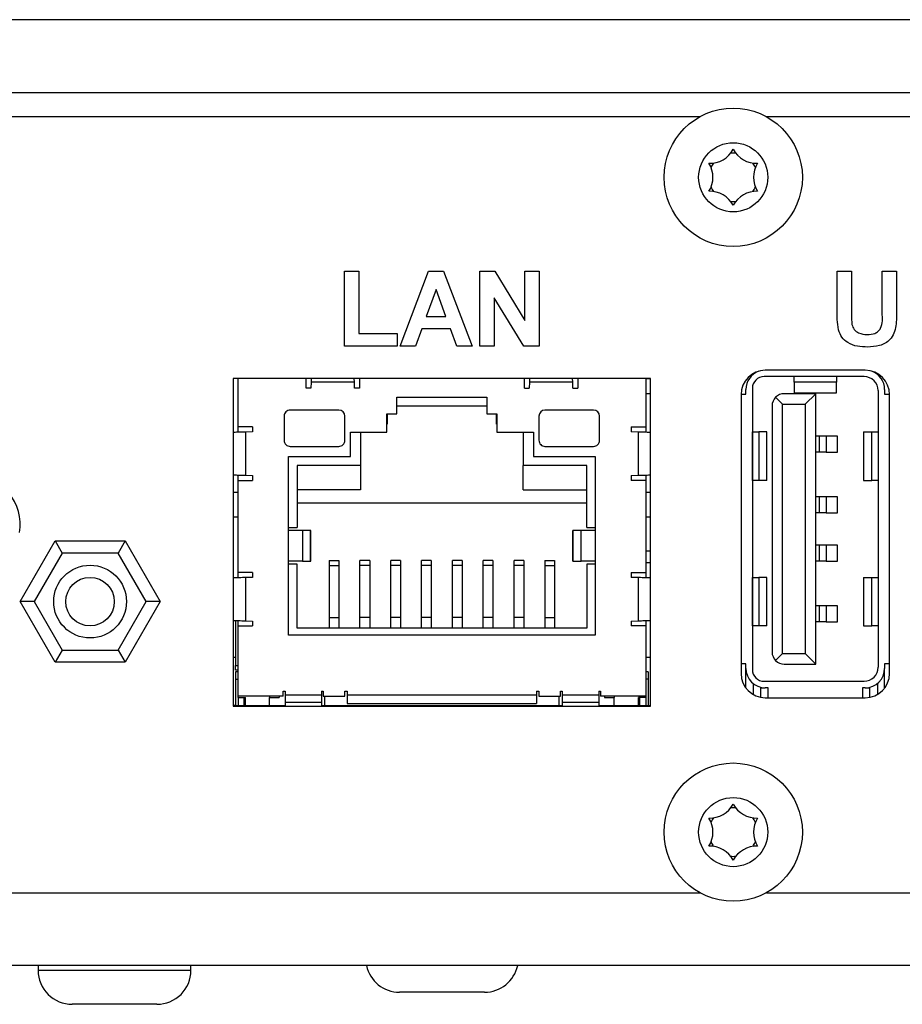
# Model space of a CAD drawing. Units: millimetres. Extents: x 0 to 414, y 0 to 297.
# Drawn here: x 277 to 296, y 65 to 85 of the extents above; entities that cross this region are included whole.
import ezdxf

# ---------------------------------------------------------------- set-up
doc = ezdxf.new("R2010")
doc.units = ezdxf.units.MM

msp = doc.modelspace()

# ---------------------------------------------------------------- linework, layer by layer
at = {"color": 7, "linetype": 'Continuous', "lineweight": 30}
for p, q in [((383.6393, 84.958), (233.1393, 84.958)), ((231.6393, 83.458), (385.1393, 83.458)), ((291.4551, 82.958), (262.8235, 82.958)), ((323.5551, 82.958), (292.8235, 82.958)), ((284.13, 79.7698), (284.4264, 79.7698)), ((284.13, 78.2288), (284.13, 79.7698)), ((284.4264, 79.7698), (284.4264, 78.4856)), ((285.2759, 78.2288), (285.8584, 79.7698)), ((285.8584, 79.7698), (286.1723, 79.7698)), ((286.1723, 79.7698), (286.7576, 78.2288)), ((286.9157, 79.7698), (287.2253, 79.7698)), ((286.9157, 78.2288), (286.9157, 79.7698)), ((287.2253, 79.7698), (287.8442, 78.7573)), ((287.8442, 79.7698), (288.1406, 79.7698)), ((287.8442, 78.7573), (287.8442, 79.7698)), ((288.1406, 79.7698), (288.1406, 78.2288)), ((294.2786, 79.7698), (294.575, 79.7698)), ((294.2786, 78.9511), (294.2786, 79.7698)), ((294.575, 79.7698), (294.575, 78.9335)), ((295.2072, 79.7698), (295.5035, 79.7698)), ((295.2072, 78.9156), (295.2072, 79.7698)), ((295.5035, 79.7698), (295.5035, 78.9638)), ((286.0168, 79.3944), (285.8149, 78.8412)), ((286.2193, 78.8412), (286.0168, 79.3944)), ((287.212, 79.2259), (287.212, 78.2288)), ((287.8217, 78.2288), (287.212, 79.2259)), ((285.8149, 78.8412), (286.2193, 78.8412)), ((285.722, 78.5844), (285.592, 78.2288)), ((286.3134, 78.5844), (285.722, 78.5844)), ((286.4434, 78.2288), (286.3134, 78.5844)), ((284.4264, 78.4856), (285.2166, 78.4856)), ((285.2166, 78.4856), (285.2166, 78.2288)), ((285.2166, 78.2288), (284.13, 78.2288)), ((285.592, 78.2288), (285.2759, 78.2288)), ((286.7576, 78.2288), (286.4434, 78.2288)), ((287.212, 78.2288), (286.9157, 78.2288)), ((288.1406, 78.2288), (287.8217, 78.2288)), ((281.8353, 77.5605), (281.8353, 70.8055)), ((290.4353, 77.5605), (281.8353, 77.5605)), ((281.9353, 76.5605), (281.9353, 77.5605)), ((283.3353, 77.3605), (283.3353, 77.5605)), ((284.3316, 77.4855), (284.3293, 77.5605)), ((284.4353, 77.5605), (284.4353, 77.3605)), ((287.8353, 77.3605), (287.8353, 77.5605)), ((288.8316, 77.4855), (288.8293, 77.5605)), ((288.9353, 77.5605), (288.9353, 77.3605)), ((290.3353, 77.5605), (290.3353, 76.5605)), ((290.3353, 77.5582), (290.4353, 77.5582)), ((290.4353, 70.8055), (290.4353, 77.5605)), ((294.838, 77.5988), (292.7753, 77.5988)), ((294.8603, 77.7288), (292.8003, 77.7288)), ((293.3928, 77.5987), (293.3928, 77.5988)), ((294.2678, 77.5987), (293.3928, 77.5987)), ((293.3928, 77.4855), (293.3928, 77.5987)), ((294.2678, 77.5988), (294.2678, 77.5987)), ((294.2678, 77.5987), (294.2678, 77.4855)), ((283.4353, 77.3605), (283.3353, 77.3605)), ((283.439, 77.4855), (283.4353, 77.3605)), ((284.3316, 77.4855), (283.439, 77.4855)), ((284.3353, 77.3605), (284.3316, 77.4855)), ((284.4353, 77.3605), (284.3353, 77.3605)), ((287.8353, 77.3605), (287.9353, 77.3605)), ((287.939, 77.4855), (287.9353, 77.3605)), ((288.8316, 77.4855), (287.939, 77.4855)), ((288.8353, 77.3605), (288.8316, 77.4855)), ((288.8353, 77.3605), (288.9353, 77.3605)), ((292.5353, 77.3588), (292.5353, 71.5588)), ((294.2678, 77.4855), (293.3928, 77.4855)), ((293.3928, 77.4855), (293.3928, 77.2638)), ((294.2678, 77.2638), (294.2678, 77.4855)), ((285.2103, 76.8305), (285.2103, 77.1755)), ((285.2103, 77.1755), (287.0603, 77.1755)), ((287.0603, 77.1755), (287.0603, 76.8305)), ((290.3353, 77.2524), (290.4353, 77.2524)), ((292.3003, 77.2288), (292.3003, 71.4788)), ((292.3004, 77.2388), (292.4003, 77.2388)), ((292.4003, 77.2388), (292.4003, 77.3338)), ((293.1568, 77.0298), (293.0135, 77.1731)), ((293.8403, 77.2463), (293.1903, 77.2463)), ((293.3928, 77.2638), (294.2678, 77.2638)), ((293.8403, 77.2463), (293.6238, 77.0298)), ((293.8403, 71.6713), (293.8403, 77.2463)), ((295.1253, 77.3115), (295.1253, 71.6061)), ((295.2603, 77.3338), (295.2603, 77.2388)), ((295.2603, 77.2388), (295.3602, 77.2388)), ((295.3603, 71.4788), (295.3603, 77.2288)), ((287.0603, 76.9905), (285.2103, 76.9905)), ((292.9403, 76.9963), (292.9403, 71.9213)), ((293.1568, 71.8878), (293.1568, 77.0298)), ((293.1568, 77.0298), (293.6238, 77.0298)), ((293.6238, 77.0298), (293.6238, 71.8878)), ((282.8853, 76.7855), (282.8853, 76.2855)), ((284.0103, 76.9105), (283.0103, 76.9105)), ((284.1353, 76.2855), (284.1353, 76.7855)), ((285.0003, 76.8305), (285.2103, 76.8305)), ((285.0003, 76.4555), (285.0003, 76.8305)), ((285.0103, 76.8305), (285.0103, 76.6155)), ((287.0603, 76.8305), (287.2703, 76.8305)), ((287.2603, 76.6155), (287.2603, 76.8305)), ((287.2703, 76.8305), (287.2703, 76.4555)), ((288.1353, 76.7855), (288.1353, 76.2855)), ((289.2603, 76.9105), (288.2603, 76.9105)), ((289.3853, 76.2855), (289.3853, 76.7855)), ((281.9353, 76.4514), (281.9353, 76.5605)), ((282.2353, 76.5605), (281.9353, 76.5605)), ((282.2353, 76.5605), (282.2353, 76.4605)), ((285.0103, 76.6155), (285.0003, 76.6155)), ((287.2703, 76.6155), (287.2603, 76.6155)), ((290.0353, 76.5605), (290.3353, 76.5605)), ((290.0353, 76.5605), (290.0353, 76.4605)), ((290.3353, 76.5605), (290.3353, 76.4514)), ((282.2353, 76.4605), (282.0853, 76.456)), ((282.0853, 76.456), (282.0853, 75.5649)), ((284.2503, 76.4555), (285.0003, 76.4555)), ((284.2503, 75.9555), (284.2503, 76.4555)), ((284.4603, 76.4555), (284.4603, 75.7655)), ((287.2703, 76.4555), (288.0203, 76.4555)), ((287.8103, 76.4555), (287.8103, 75.7655)), ((288.0203, 76.4555), (288.0203, 75.9555)), ((290.1853, 76.456), (290.0353, 76.4605)), ((290.1853, 75.5649), (290.1853, 76.456)), ((292.5353, 76.4588), (292.537, 76.4588)), ((292.537, 75.4588), (292.537, 76.4588)), ((292.537, 76.4588), (292.6664, 76.4588)), ((292.6664, 76.4588), (292.6664, 75.4588)), ((292.8353, 76.4588), (292.6664, 76.4588)), ((292.8353, 75.4588), (292.8353, 76.4588)), ((293.9114, 76.3738), (293.8403, 76.3738)), ((293.9114, 76.3738), (293.9114, 76.0438)), ((294.0566, 76.3738), (293.9114, 76.3738)), ((294.0566, 76.3738), (294.0566, 76.0438)), ((294.2903, 76.3738), (294.0566, 76.3738)), ((294.2903, 76.0438), (294.2903, 76.3738)), ((294.8253, 76.4588), (294.8253, 75.4588)), ((294.8253, 76.4588), (294.9942, 76.4588)), ((294.9942, 75.4588), (294.9942, 76.4588)), ((294.9942, 76.4588), (295.1236, 76.4588)), ((295.1236, 76.4588), (295.1236, 75.4588)), ((295.1236, 76.4588), (295.1253, 76.4588)), ((283.0103, 76.1605), (284.0103, 76.1605)), ((288.2603, 76.1605), (289.2603, 76.1605)), ((282.9753, 75.9555), (284.2503, 75.9555)), ((282.9753, 74.428), (282.9753, 75.9555)), ((288.0203, 75.9555), (289.2953, 75.9555)), ((289.2953, 75.9555), (289.2953, 74.428)), ((293.9114, 76.0438), (293.8403, 76.0438)), ((294.0566, 76.0438), (293.9114, 76.0438)), ((294.0566, 76.0438), (294.2903, 76.0438)), ((284.4603, 75.7655), (283.1503, 75.7655)), ((283.1503, 75.7655), (283.1503, 74.4915)), ((284.4603, 75.7655), (284.4603, 75.2655)), ((289.1203, 75.7655), (287.8103, 75.7655)), ((287.8103, 75.2655), (287.8103, 75.7655)), ((289.1203, 74.4915), (289.1203, 75.7655)), ((281.9353, 75.4605), (281.9353, 75.5695)), ((282.0853, 75.5649), (282.2353, 75.5605)), ((282.2353, 75.5605), (282.2353, 75.4605)), ((290.0353, 75.5605), (290.1853, 75.5649)), ((290.0353, 75.5605), (290.0353, 75.4605)), ((290.3353, 75.5696), (290.3353, 75.4605)), ((281.9353, 75.4605), (282.2353, 75.4605)), ((281.9353, 73.5605), (281.9353, 75.4605)), ((290.3353, 75.4605), (290.0353, 75.4605)), ((290.3353, 75.4605), (290.3353, 73.5605)), ((292.537, 75.4588), (292.5353, 75.4588)), ((292.6664, 75.4588), (292.537, 75.4588)), ((292.8353, 75.4588), (292.6664, 75.4588)), ((294.8253, 75.4588), (294.9942, 75.4588)), ((295.1236, 75.4588), (294.9942, 75.4588)), ((295.1253, 75.4588), (295.1236, 75.4588)), ((281.9353, 75.208), (281.8353, 75.208)), ((284.4603, 75.2655), (283.1503, 75.2655)), ((287.8103, 75.2655), (289.1203, 75.2655)), ((290.4353, 75.208), (290.3353, 75.208)), ((293.9114, 75.1238), (293.8403, 75.1238)), ((293.9114, 75.1238), (293.9114, 74.7938)), ((294.0566, 75.1238), (293.9114, 75.1238)), ((294.0566, 75.1238), (294.0566, 74.7938)), ((294.2903, 75.1238), (294.0566, 75.1238)), ((294.2903, 74.7938), (294.2903, 75.1238)), ((289.1203, 74.9915), (283.1503, 74.9915)), ((293.9114, 74.7938), (293.8403, 74.7938)), ((294.0566, 74.7938), (293.9114, 74.7938)), ((294.0566, 74.7938), (294.2903, 74.7938)), ((282.9753, 74.4915), (283.1503, 74.4915)), ((282.9753, 73.793), (282.9753, 74.428)), ((283.262, 74.428), (282.9753, 74.428)), ((283.262, 74.428), (283.262, 73.793)), ((283.4288, 74.428), (283.262, 74.428)), ((283.4288, 73.793), (283.4288, 74.428)), ((283.434, 74.428), (283.4288, 74.428)), ((283.434, 73.793), (283.434, 74.428)), ((288.8365, 73.793), (288.8365, 74.428)), ((288.8418, 74.428), (288.8365, 74.428)), ((288.8418, 73.793), (288.8418, 74.428)), ((289.0085, 74.428), (288.8418, 74.428)), ((289.0085, 73.793), (289.0085, 74.428)), ((289.2953, 74.428), (289.0085, 74.428)), ((289.1203, 74.4915), (289.2953, 74.4915)), ((289.2953, 74.428), (289.2953, 73.793)), ((277.4419, 72.9605), (278.1636, 74.2105)), ((278.1636, 74.2105), (279.607, 74.2105)), ((278.1636, 74.2105), (278.3079, 73.9605)), ((279.607, 74.2105), (279.4626, 73.9605)), ((279.607, 74.2105), (280.3287, 72.9605)), ((293.9114, 74.1238), (293.8403, 74.1238)), ((293.9114, 74.1238), (293.9114, 73.7938)), ((294.0566, 74.1238), (293.9114, 74.1238)), ((294.0566, 74.1238), (294.0566, 73.7938)), ((294.2903, 74.1238), (294.0566, 74.1238)), ((294.2903, 73.7938), (294.2903, 74.1238)), ((278.3079, 73.9605), (277.7306, 72.9605)), ((279.4626, 73.9605), (278.3079, 73.9605)), ((280.04, 72.9605), (279.4626, 73.9605)), ((290.3353, 74.008), (290.4353, 74.008)), ((282.9753, 72.2655), (282.9753, 73.793)), ((283.262, 73.793), (282.9753, 73.793)), ((283.1503, 73.7295), (282.9753, 73.7295)), ((283.1503, 72.4155), (283.1503, 73.7295)), ((283.262, 73.793), (283.4288, 73.793)), ((283.4288, 73.793), (283.434, 73.793)), ((283.8128, 73.8105), (284.0128, 73.8105)), ((283.8128, 73.8105), (283.8128, 73.7068)), ((283.8128, 73.7068), (284.0128, 73.7068)), ((283.8128, 73.7068), (283.8128, 72.6358)), ((284.0128, 73.8105), (284.0128, 73.7068)), ((284.0128, 73.7068), (284.0128, 72.6358)), ((284.6478, 73.8105), (284.4478, 73.8105)), ((284.4478, 73.7068), (284.4478, 73.8105)), ((284.6478, 73.7068), (284.4478, 73.7068)), ((284.4478, 72.6358), (284.4478, 73.7068)), ((284.6478, 73.8105), (284.6478, 73.7068)), ((284.6478, 73.7068), (284.6478, 72.6358)), ((285.2828, 73.8105), (285.0828, 73.8105)), ((285.0828, 73.7068), (285.0828, 73.8105)), ((285.2828, 73.7068), (285.0828, 73.7068)), ((285.0828, 72.6358), (285.0828, 73.7068)), ((285.2828, 73.8105), (285.2828, 73.7068)), ((285.2828, 73.7068), (285.2828, 72.6358)), ((285.9178, 73.8105), (285.7178, 73.8105)), ((285.7178, 73.7068), (285.7178, 73.8105)), ((285.9178, 73.7068), (285.7178, 73.7068)), ((285.7178, 72.6358), (285.7178, 73.7068)), ((285.9178, 73.8105), (285.9178, 73.7068)), ((285.9178, 73.7068), (285.9178, 72.6358)), ((286.5528, 73.8105), (286.3528, 73.8105)), ((286.3528, 73.7068), (286.3528, 73.8105)), ((286.5528, 73.7068), (286.3528, 73.7068)), ((286.3528, 72.6358), (286.3528, 73.7068)), ((286.5528, 73.8105), (286.5528, 73.7068)), ((286.5528, 73.7068), (286.5528, 72.6358)), ((287.1878, 73.8105), (286.9878, 73.8105)), ((286.9878, 73.7068), (286.9878, 73.8105)), ((287.1878, 73.7068), (286.9878, 73.7068)), ((286.9878, 72.6358), (286.9878, 73.7068)), ((287.1878, 73.8105), (287.1878, 73.7068)), ((287.1878, 73.7068), (287.1878, 72.6358)), ((287.8228, 73.8105), (287.6228, 73.8105)), ((287.6228, 73.7068), (287.6228, 73.8105)), ((287.8228, 73.7068), (287.6228, 73.7068)), ((287.6228, 72.6358), (287.6228, 73.7068)), ((287.8228, 73.8105), (287.8228, 73.7068)), ((287.8228, 73.7068), (287.8228, 72.6358)), ((288.2578, 73.8105), (288.4578, 73.8105)), ((288.2578, 73.8105), (288.2578, 73.7068)), ((288.2578, 73.7068), (288.4578, 73.7068)), ((288.2578, 73.7068), (288.2578, 72.6358)), ((288.4578, 73.8105), (288.4578, 73.7068)), ((288.4578, 73.7068), (288.4578, 72.6358)), ((288.8365, 73.793), (288.8418, 73.793)), ((288.8418, 73.793), (289.0085, 73.793)), ((289.2953, 73.793), (289.0085, 73.793)), ((289.1203, 73.7295), (289.1203, 72.4155)), ((289.2953, 73.7295), (289.1203, 73.7295)), ((289.2953, 73.793), (289.2953, 72.2655)), ((290.4353, 73.758), (290.3353, 73.758)), ((293.9114, 73.7938), (293.8403, 73.7938)), ((294.0566, 73.7938), (293.9114, 73.7938)), ((294.0566, 73.7938), (294.2903, 73.7938)), ((281.9353, 73.4514), (281.9353, 73.5605)), ((282.2353, 73.5605), (281.9353, 73.5605)), ((282.2353, 73.5605), (282.2353, 73.4605)), ((290.0353, 73.5605), (290.3353, 73.5605)), ((290.0353, 73.5605), (290.0353, 73.4605)), ((290.3353, 73.5605), (290.3353, 73.4514)), ((282.2353, 73.4605), (282.0853, 73.456)), ((282.0853, 73.456), (282.0853, 72.5649)), ((290.1853, 73.456), (290.0353, 73.4605)), ((290.1853, 72.5649), (290.1853, 73.456)), ((292.5353, 73.4588), (292.537, 73.4588)), ((292.537, 72.4588), (292.537, 73.4588)), ((292.537, 73.4588), (292.6664, 73.4588)), ((292.6664, 73.4588), (292.6664, 72.4588)), ((292.8353, 73.4588), (292.6664, 73.4588)), ((292.8353, 72.4588), (292.8353, 73.4588)), ((294.8253, 73.4588), (294.8253, 72.4588)), ((294.8253, 73.4588), (294.9942, 73.4588)), ((294.9942, 72.4588), (294.9942, 73.4588)), ((294.9942, 73.4588), (295.1236, 73.4588)), ((295.1236, 73.4588), (295.1236, 72.4588)), ((295.1236, 73.4588), (295.1253, 73.4588)), ((277.7306, 72.9605), (277.4419, 72.9605)), ((278.1636, 71.7105), (277.4419, 72.9605)), ((277.7306, 72.9605), (278.3079, 71.9605)), ((279.4626, 71.9605), (280.04, 72.9605)), ((280.3287, 72.9605), (279.607, 71.7105)), ((280.3287, 72.9605), (280.04, 72.9605)), ((293.9114, 72.8738), (293.8403, 72.8738)), ((293.9114, 72.8738), (293.9114, 72.5438)), ((294.0566, 72.8738), (293.9114, 72.8738)), ((294.0566, 72.8738), (294.0566, 72.5438)), ((294.2903, 72.8738), (294.0566, 72.8738)), ((294.2903, 72.5438), (294.2903, 72.8738)), ((281.8853, 72.5713), (281.8853, 71.6455)), ((281.9353, 72.4605), (281.9353, 72.5695)), ((282.0853, 72.5649), (282.2353, 72.5605)), ((282.2353, 72.5605), (282.2353, 72.4605)), ((283.8128, 72.6358), (283.8128, 72.4155)), ((283.8128, 72.6358), (284.0128, 72.6358)), ((284.0128, 72.6358), (284.0128, 72.4155)), ((284.6478, 72.6358), (284.4478, 72.6358)), ((284.4478, 72.4155), (284.4478, 72.6358)), ((284.6478, 72.6358), (284.6478, 72.4155)), ((285.2828, 72.6358), (285.0828, 72.6358)), ((285.0828, 72.4155), (285.0828, 72.6358)), ((285.2828, 72.6358), (285.2828, 72.4155)), ((285.9178, 72.6358), (285.7178, 72.6358)), ((285.7178, 72.4155), (285.7178, 72.6358)), ((285.9178, 72.6358), (285.9178, 72.4155)), ((286.5528, 72.6358), (286.3528, 72.6358)), ((286.3528, 72.4155), (286.3528, 72.6358)), ((286.5528, 72.6358), (286.5528, 72.4155)), ((287.1878, 72.6358), (286.9878, 72.6358)), ((286.9878, 72.4155), (286.9878, 72.6358)), ((287.1878, 72.6358), (287.1878, 72.4155)), ((287.8228, 72.6358), (287.6228, 72.6358)), ((287.6228, 72.4155), (287.6228, 72.6358)), ((287.8228, 72.6358), (287.8228, 72.4155)), ((288.2578, 72.6358), (288.4578, 72.6358)), ((288.2578, 72.6358), (288.2578, 72.4155)), ((288.4578, 72.6358), (288.4578, 72.4155)), ((290.0353, 72.5605), (290.1853, 72.5649)), ((290.0353, 72.5605), (290.0353, 72.4605)), ((290.3353, 72.5696), (290.3353, 72.4605)), ((293.9114, 72.5438), (293.8403, 72.5438)), ((294.0566, 72.5438), (293.9114, 72.5438)), ((294.0566, 72.5438), (294.2903, 72.5438)), ((281.9353, 72.4605), (282.2353, 72.4605)), ((281.9353, 71.0105), (281.9353, 72.4605)), ((289.1203, 72.4155), (283.1503, 72.4155)), ((290.3353, 72.4605), (290.0353, 72.4605)), ((290.3353, 72.4605), (290.3353, 71.0105)), ((292.537, 72.4588), (292.5353, 72.4588)), ((292.6664, 72.4588), (292.537, 72.4588)), ((292.8353, 72.4588), (292.6664, 72.4588)), ((294.8253, 72.4588), (294.9942, 72.4588)), ((295.1236, 72.4588), (294.9942, 72.4588)), ((295.1253, 72.4588), (295.1236, 72.4588)), ((289.2953, 72.2655), (282.9753, 72.2655)), ((278.3079, 71.9605), (278.1636, 71.7105)), ((278.3079, 71.9605), (279.4626, 71.9605)), ((279.4626, 71.9605), (279.607, 71.7105)), ((293.0135, 71.7445), (293.1568, 71.8878)), ((293.1568, 71.8878), (293.6238, 71.8878)), ((293.6238, 71.8878), (293.8403, 71.6713)), ((279.607, 71.7105), (278.1636, 71.7105)), ((281.8353, 71.8155), (281.8853, 71.8155)), ((290.3353, 71.8155), (290.4353, 71.8155)), ((292.4003, 71.6788), (292.3003, 71.6788)), ((292.4003, 71.5838), (292.4003, 71.6788)), ((293.1903, 71.6713), (293.8403, 71.6713)), ((295.3603, 71.6788), (295.2603, 71.6788)), ((295.2603, 71.6788), (295.2603, 71.5838)), ((281.8853, 71.5455), (281.8853, 71.6455)), ((281.9353, 71.5455), (281.8853, 71.5455)), ((281.9353, 71.5105), (281.8853, 71.5105)), ((281.8853, 71.5105), (281.8853, 71.3605)), ((290.3853, 71.5105), (290.3353, 71.5105)), ((290.3853, 71.5105), (290.3853, 71.3605)), ((292.4003, 71.1788), (292.4003, 71.5838)), ((295.2603, 71.1788), (295.2603, 71.5838)), ((281.8853, 71.3605), (281.8853, 70.8155)), ((281.8853, 71.3605), (281.9353, 71.3605)), ((290.3853, 71.3605), (290.3353, 71.3605)), ((290.3853, 71.3605), (290.3853, 70.8155)), ((292.5503, 71.2715), (292.5503, 71.0458)), ((292.7753, 71.3188), (294.838, 71.3188)), ((295.1103, 71.2715), (295.1103, 71.0458)), ((282.8653, 71.1105), (282.9028, 71.1105)), ((282.8653, 71.0105), (282.8653, 71.1105)), ((282.9028, 71.1105), (282.9028, 71.0355)), ((283.6528, 71.1105), (283.6528, 71.0355)), ((283.6528, 71.1105), (283.6903, 71.1105)), ((283.6903, 71.1105), (283.6903, 71.0105)), ((284.1353, 71.0105), (284.1353, 71.1105)), ((284.1353, 71.1105), (284.1853, 71.1105)), ((284.1853, 71.1105), (284.1853, 71.0355)), ((288.0853, 71.1105), (288.1353, 71.1105)), ((288.0853, 71.1105), (288.0853, 71.0355)), ((288.1353, 71.1105), (288.1353, 71.0105)), ((288.5803, 71.0105), (288.5803, 71.1105)), ((288.5803, 71.1105), (288.6178, 71.1105)), ((288.6178, 71.1105), (288.6178, 71.0355)), ((289.3678, 71.1105), (289.4053, 71.1105)), ((289.3678, 71.1105), (289.3678, 71.0355)), ((289.4053, 71.1105), (289.4053, 71.0105)), ((292.7053, 71.1838), (292.8003, 71.1838)), ((292.7053, 70.9879), (292.7053, 71.1838)), ((292.8578, 71.1838), (292.8003, 71.1838)), ((292.8578, 70.9788), (292.8578, 71.1838)), ((294.8603, 71.1838), (294.8028, 71.1838)), ((294.8028, 71.1838), (294.8028, 70.9788)), ((294.8603, 71.1838), (294.9553, 71.1838)), ((294.9553, 70.9879), (294.9553, 71.1838)), ((282.8653, 71.0105), (281.9353, 71.0105)), ((281.9353, 70.9855), (281.9353, 71.0105)), ((281.9353, 70.9855), (282.0853, 70.9855)), ((281.9353, 70.9855), (281.9353, 70.8155)), ((282.0586, 70.8155), (282.0586, 70.9855)), ((282.0853, 70.8155), (282.0853, 70.9855)), ((282.5853, 71.0105), (282.5853, 70.9855)), ((282.5853, 70.9855), (282.7853, 70.9855)), ((282.5853, 70.8155), (282.5853, 70.9855)), ((282.7853, 71.0105), (282.7853, 70.9855)), ((282.9028, 71.0355), (283.6528, 71.0355)), ((282.9028, 71.0355), (282.9028, 70.8786)), ((283.6528, 70.8786), (282.9028, 70.8786)), ((282.9028, 70.8786), (282.9028, 70.8055)), ((283.6528, 71.0355), (283.6528, 70.8786)), ((283.6528, 70.8786), (283.6528, 70.8055)), ((283.6903, 71.0105), (284.1353, 71.0105)), ((283.7228, 70.8155), (283.7228, 71.0105)), ((284.1853, 71.0355), (288.0853, 71.0355)), ((284.1853, 71.0355), (284.1853, 70.8605)), ((284.1853, 70.8605), (288.0853, 70.8605)), ((288.0853, 71.0355), (288.0853, 70.8605)), ((288.1353, 71.0105), (288.5803, 71.0105)), ((288.5478, 71.0105), (288.5478, 70.8155)), ((288.6178, 71.0355), (289.3678, 71.0355)), ((288.6178, 71.0355), (288.6178, 70.8786)), ((289.3678, 70.8786), (288.6178, 70.8786)), ((288.6178, 70.8786), (288.6178, 70.8055)), ((289.3678, 71.0355), (289.3678, 70.8786)), ((289.3678, 70.8786), (289.3678, 70.8155)), ((290.3353, 71.0105), (289.4053, 71.0105)), ((289.4853, 71.0105), (289.4853, 70.9855)), ((289.4853, 70.9855), (289.6853, 70.9855)), ((289.6853, 71.0105), (289.6853, 70.9855)), ((289.6853, 70.8155), (289.6853, 70.9855)), ((290.3353, 70.9855), (290.1853, 70.9855)), ((290.1853, 70.8155), (290.1853, 70.9855)), ((290.212, 70.8155), (290.212, 70.9855)), ((290.3353, 71.0105), (290.3353, 70.9855)), ((290.3353, 70.9855), (290.3353, 70.8155)), ((292.8003, 70.9788), (294.8603, 70.9788)), ((281.8853, 70.8205), (281.8353, 70.8205)), ((281.8353, 70.8155), (282.9028, 70.8155)), ((281.8353, 70.8055), (290.4353, 70.8055)), ((283.6528, 70.8155), (288.6178, 70.8155)), ((289.3678, 70.8155), (290.4353, 70.8155)), ((262.8235, 66.958), (291.4551, 66.958)), ((292.8235, 66.958), (323.5551, 66.958)), ((385.1393, 65.458), (231.6393, 65.458)), ((277.8143, 65.458), (277.8143, 65.3577)), ((280.9643, 65.3577), (280.9643, 65.458)), ((287.0143, 64.9077), (285.2643, 64.9077)), ((280.2643, 64.6577), (278.5143, 64.6577))]:
    msp.add_line(p, q, dxfattribs=at)
at = {"color": 8, "linetype": 'Continuous', "lineweight": 30}
for p, q in [((281.8353, 74.708), (281.9353, 74.708)), ((290.3353, 74.708), (290.4353, 74.708)), ((281.8853, 71.6455), (281.9353, 71.6455)), ((280.9643, 65.3577), (277.8143, 65.3577))]:
    msp.add_line(p, q, dxfattribs=at)
at = {"color": 7, "linetype": 'Continuous', "lineweight": 30}
for centre, radius in [((292.1393, 81.708), 1.425), ((292.1393, 81.708), 0.7125), ((278.8853, 72.9605), 0.75), ((278.8853, 72.9605), 0.5), ((292.1393, 68.208), 1.425), ((292.1393, 68.208), 0.7125)]:
    msp.add_circle(centre, radius, dxfattribs=at)
for centre, radius, start, end in [((291.6552, 82.5464), 0.55, 268.34074, 331.65976), ((292.6234, 82.5464), 0.55, 208.34094, 271.65893), ((292.1393, 81.708), 0.5, 83.94596, 96.05404), ((291.1711, 81.708), 0.55, 328.34196, 31.65804), ((292.139, 81.7081), 0.4997, 143.94179, 156.05582), ((292.1393, 81.708), 0.5, 23.94581, 36.05307), ((293.1074, 81.708), 0.55, 148.34059, 211.65941), ((291.6552, 80.8695), 0.55, 28.34065, 91.65917), ((292.139, 81.7078), 0.4997, 203.94418, 216.05821), ((292.6234, 80.8695), 0.55, 88.34115, 151.65866), ((292.1393, 81.708), 0.5, 323.94693, 336.05419), ((292.1393, 81.7083), 0.5003, 263.94999, 276.05001), ((292.8003, 77.2288), 0.5, 90.0003, 179.99948), ((292.8003, 77.3338), 0.4, 109.91844, 179.99983), ((292.7753, 77.3588), 0.24, 89.99969, 180.00076), ((294.838, 77.3115), 0.2873, 359.99991, 90.00009), ((294.8603, 77.2288), 0.5, 0.00015, 90.00006), ((294.8603, 77.3338), 0.4, 0.00044, 70.08128), ((293.1903, 76.9963), 0.25, 135.00013, 179.99963), ((293.1903, 76.9963), 0.25, 90, 134.99964), ((283.0103, 76.7855), 0.125, 89.99861, 180.00225), ((284.0103, 76.7855), 0.125, 0.00067, 90.00019), ((288.2603, 76.7855), 0.125, 90.00152, 179.99933), ((289.2603, 76.7855), 0.125, 0.00067, 89.99848), ((283.0103, 76.2855), 0.125, 179.9963, 270.00285), ((284.0103, 76.2855), 0.125, 269.99836, 0.00079), ((288.2603, 76.2855), 0.125, 179.99921, 269.99994), ((289.2603, 76.2855), 0.125, 270.00006, 0.00079), ((276.4435, 74.5605), 1, 350.00011, 90.00008), ((293.1903, 71.9213), 0.25, 180.00037, 224.99987), ((293.1903, 71.9213), 0.25, 225.00036, 270), ((292.8003, 71.4788), 0.5, 180.00052, 269.9997), ((292.8003, 71.5838), 0.4, 179.99998, 269.99976), ((292.7753, 71.5588), 0.24, 179.99924, 270.00031), ((294.838, 71.6061), 0.2873, 269.99991, 0.00009), ((294.8603, 71.5838), 0.4, 270.00043, 359.99957), ((294.8603, 71.4788), 0.5, 269.99994, 359.99985), ((291.6552, 69.0464), 0.55, 268.34083, 331.65935), ((292.1393, 68.208), 0.5, 83.94596, 96.05404), ((292.6234, 69.0464), 0.55, 208.34134, 271.65885), ((291.1711, 68.208), 0.55, 328.34206, 31.65794), ((292.1392, 68.208), 0.4999, 143.94381, 156.0538), ((292.1391, 68.2079), 0.5002, 23.94783, 36.05105), ((293.1074, 68.208), 0.55, 148.34069, 211.65931), ((291.6552, 67.3695), 0.55, 28.34065, 91.65917), ((292.1391, 68.2079), 0.4998, 203.94477, 216.0566), ((292.6234, 67.3695), 0.55, 88.34115, 151.65866), ((292.1392, 68.208), 0.5001, 323.94854, 336.05359), ((292.1393, 68.2079), 0.5, 263.94596, 276.05404), ((285.2643, 65.6077), 0.7, 192.35079, 269.99984), ((287.0143, 65.6077), 0.7, 270.00005, 347.64902), ((278.5143, 65.3577), 0.7, 179.9999, 270.0001), ((280.2643, 65.3577), 0.7, 269.9999, 0.0001)]:
    msp.add_arc(centre, radius, start, end, dxfattribs=at)
for points, knots in [([(294.3089, 78.5619), (294.2982, 78.6341), (294.2792, 78.7632), (294.2788, 78.8937), (294.2786, 78.9511)], [0, 0, 0, 0, 0.5597435, 1, 1, 1, 1]), ([(294.575, 78.9335), (294.5747, 78.8852), (294.5743, 78.799), (294.5831, 78.7132), (294.587, 78.6755)], [0, 0, 0, 0, 0.5601763, 1, 1, 1, 1]), ([(294.9003, 78.4659), (294.9548, 78.4684), (295.0364, 78.4723), (295.1291, 78.5306), (295.2276, 78.662), (295.2163, 78.8029), (295.2072, 78.9156)], [0, 0, 0, 0, 0.2500203, 0.3751427, 0.5003536, 1, 1, 1, 1]), ([(295.5035, 78.9638), (295.5054, 78.8589), (295.509, 78.651), (295.4108, 78.3539), (295.1572, 78.2195), (294.9921, 78.2125), (294.9093, 78.209)], [0, 0, 0, 0, 0.2822193, 0.5591892, 0.7788657, 1, 1, 1, 1]), ([(294.587, 78.6755), (294.5999, 78.639), (294.6258, 78.5661), (294.7399, 78.4778), (294.8395, 78.4704), (294.9003, 78.4659)], [0, 0, 0, 0, 0.2800685, 0.5601218, 1, 1, 1, 1]), ([(294.9093, 78.209), (294.8384, 78.2103), (294.697, 78.2129), (294.5084, 78.2811), (294.3685, 78.4051), (294.3287, 78.5096), (294.3089, 78.5619)], [0, 0, 0, 0, 0.2810309, 0.5604083, 0.780284, 1, 1, 1, 1]), ([(283.4413, 77.5605), (283.441, 77.5507), (283.4402, 77.5257), (283.4394, 77.5007), (283.439, 77.4855)], [0, 0, 0, 0, 0.39196281, 1, 1, 1, 1]), ([(287.9413, 77.5605), (287.941, 77.5507), (287.9402, 77.5257), (287.9394, 77.5007), (287.939, 77.4855)], [0, 0, 0, 0, 0.3919634, 1, 1, 1, 1]), ([(282.0853, 76.456), (282.0439, 76.4548), (281.9658, 76.4524), (281.8824, 76.45), (281.8405, 76.4481), (281.8353, 76.4478)], [0, 0, 0, 0, 0.4966701, 0.937357, 1, 1, 1, 1]), ([(290.4353, 76.4478), (290.4074, 76.4489), (290.3393, 76.4515), (290.2559, 76.4539), (290.2005, 76.4556), (290.1853, 76.456)], [0, 0, 0, 0, 0.3348892, 0.8175984, 1, 1, 1, 1]), ([(281.8353, 75.5731), (281.8632, 75.5721), (281.9313, 75.5695), (282.0147, 75.567), (282.0701, 75.5654), (282.0853, 75.5649)], [0, 0, 0, 0, 0.3348892, 0.8176133, 1, 1, 1, 1]), ([(290.1853, 75.5649), (290.2267, 75.5662), (290.3048, 75.5686), (290.3881, 75.571), (290.4301, 75.5729), (290.4353, 75.5731)], [0, 0, 0, 0, 0.496685, 0.937357, 1, 1, 1, 1]), ([(282.0853, 73.456), (282.0439, 73.4548), (281.9658, 73.4524), (281.8824, 73.45), (281.8405, 73.4481), (281.8353, 73.4478)], [0, 0, 0, 0, 0.4966701, 0.9373566, 1, 1, 1, 1]), ([(290.4353, 73.4478), (290.4074, 73.4489), (290.3393, 73.4515), (290.2559, 73.4539), (290.2005, 73.4556), (290.1853, 73.456)], [0, 0, 0, 0, 0.3348892, 0.8175984, 1, 1, 1, 1]), ([(281.8353, 72.5731), (281.8632, 72.5721), (281.9313, 72.5695), (282.0147, 72.567), (282.0701, 72.5654), (282.0853, 72.5649)], [0, 0, 0, 0, 0.3348892, 0.8176133, 1, 1, 1, 1]), ([(290.1853, 72.5649), (290.2267, 72.5662), (290.3048, 72.5686), (290.3881, 72.571), (290.4301, 72.5729), (290.4353, 72.5731)], [0, 0, 0, 0, 0.4966853, 0.937357, 1, 1, 1, 1])]:
    msp.add_open_spline(points, degree=3, knots=knots, dxfattribs=at)

doc.saveas('drawing.dxf')
